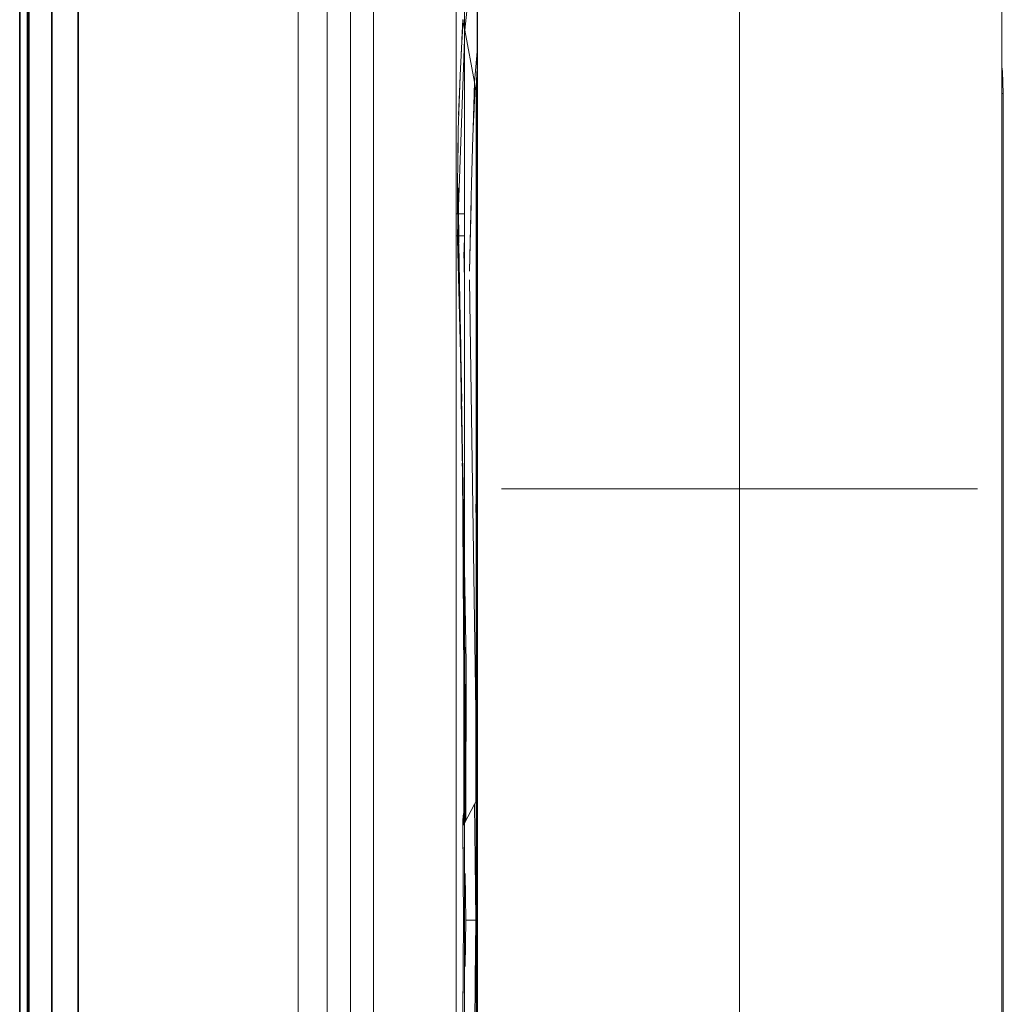
# Model space of a CAD drawing. Units: millimetres. Extents: x -967 to 1247, y -784 to 856.
# Drawn here: x -967 to -789, y 63 to 241 of the extents above; entities that cross this region are included whole.
import ezdxf

# ---------------------------------------------------------------- set-up
doc = ezdxf.new("R2010")
doc.units = ezdxf.units.MM
doc.header["$LTSCALE"] = 25.4
doc.layers.add('Keine', color=7, linetype='Continuous', lineweight=9)

# ---------------------------------------------------------------- blocks, each defined once
blk = doc.blocks.new('Gruppe-1')
at = {"layer": 'Keine', "color": 7, "linetype": 'Continuous', "lineweight": 35, "transparency": 33554687}
for p, q in [((-956.26, -192, 128.56), (-956.26, 348, 128.56)), ((-965.16, -130.85, 128.56), (-965.16, 286.85, 128.56)), ((-961.01, -130.85, 128.56), (-961.01, 286.85, 128.56)), ((-966.83, 281.85, 128.56), (-966.83, -125.85, 128.56)), ((-965.4, 281.2, 128.56), (-965.4, -125.2, 128.56)), ((-965.16, 281.35, 128.56), (-965.16, -125.35, 128.56))]:
    blk.add_line(p, q, dxfattribs=at)
at = {"layer": 'Keine', "color": 7, "linetype": 'Continuous', "lineweight": 9, "transparency": 33554687}
for p, q in [((-886.26, -180.05, 128.56), (-886.26, 335.74, 128.56)), ((-902.76, 334.05, 128.56), (-902.76, -178.35, 128.56)), ((-887.76, -178.55, 128.56), (-887.76, 334.25, 128.56)), ((-883.98, 283.18, 128.56), (-883.98, 233.24, 128.56)), ((-883.93, 283.18, 128.56), (-883.93, -69.95, 128.56)), ((-836.43, 283.18, 128.56), (-836.43, -132.14, 128.56)), ((-788.93, 233.24, 128.56), (-788.87, 283.18, 128.56)), ((-788.93, -69.95, 128.56), (-788.93, 283.18, 128.56)), ((-884.23, 257.47, 128.56), (-886.21, 239.08, 128.56)), ((-886.53, 240.88, 128.56), (-886.82, 235.91, 128.56)), ((-886.53, 240.88, 128.56), (-886.76, 236.85, 128.56)), ((-886.54, 240.97, 128.56), (-886.73, 237.41, 128.56)), ((-886.54, 240.97, 128.56), (-886.63, 239.19, 128.56)), ((-886.54, 241.02, 128.56), (-886.58, 240.21, 128.56)), ((-886.53, 240.88, 128.56), (-886.54, 240.97, 128.56)), ((-886.21, 239.08, 128.56), (-887.37, 207.15, 128.56)), ((-886.4, 240.09, 128.56), (-886.44, 240.35, 128.56)), ((-886.4, 240.09, 128.56), (-886.34, 239.79, 128.56)), ((-886.34, 239.79, 128.56), (-886.28, 239.45, 128.56)), ((-886.28, 239.45, 128.56), (-886.21, 239.08, 128.56)), ((-886.21, 239.08, 128.56), (-884.46, 229.68, 128.56)), ((-886.82, 235.79, 128.56), (-887.07, 230.89, 128.56)), ((-886.82, 235.79, 128.56), (-887, 232.08, 128.56)), ((-886.82, 235.91, 128.56), (-886.94, 233.33, 128.56)), ((-883.98, 235.26, 128.56), (-884.46, 229.68, 128.56)), ((-883.98, 231.88, 128.56), (-884.04, 231.42, 128.56)), ((-883.93, 233.24, 128.56), (-883.98, 233.24, 128.56)), ((-883.93, -58.17, 128.56), (-883.98, 233.24, 128.56)), ((-788.93, 232.5, 128.56), (-788.84, 231.79, 128.56)), ((-788.82, 231.6, 128.56), (-788.93, 232.46, 128.56)), ((-887.07, 230.74, 128.56), (-887.43, 221.02, 128.56)), ((-887.07, 230.74, 128.56), (-887.32, 223.69, 128.56)), ((-887.07, 230.89, 128.56), (-887.23, 226.36, 128.56)), ((-884.04, 231.42, 128.56), (-884.17, 227.86, 128.56)), ((-883.98, 231.59, 128.56), (-884.16, 227.63, 128.56)), ((-788.82, 231.6, 128.56), (-788.84, 231.79, 128.56)), ((-788.66, 227.64, 128.56), (-788.82, 231.6, 128.56)), ((-884.33, 228.97, 128.56), (-884.74, 219.9, 128.56)), ((-884.46, 229.68, 128.56), (-884.68, 221.29, 128.56)), ((-884.39, 229.31, 128.56), (-884.59, 223.22, 128.56)), ((-884.39, 229.31, 128.56), (-884.55, 224.09, 128.56)), ((-884.46, 229.68, 128.56), (-884.39, 229.31, 128.56)), ((-884.33, 228.97, 128.56), (-884.39, 229.31, 128.56)), ((-884.28, 228.7, 128.56), (-884.33, 228.97, 128.56)), ((-884.21, 228.32, 128.56), (-884.23, 228.41, 128.56)), ((-884.17, -72.14, 128.56), (-884.17, 227.86, 128.56)), ((-884.16, 227.63, 128.56), (-884.16, -71.8, 128.56)), ((-884.15, 227.63, 128.56), (-884.16, 227.63, 128.56)), ((-884.15, 227.63, 128.56), (-884.15, 227.63, 128.56)), ((-884.14, 227.63, 128.56), (-884.15, 227.63, 128.56)), ((-884.15, 227.63, 128.56), (-884.15, 227.63, 128.56)), ((-884.13, 227.63, 128.56), (-884.14, 227.63, 128.56)), ((-884.14, 227.63, 128.56), (-884.14, 227.63, 128.56)), ((-884.12, 227.63, 128.56), (-884.13, 227.63, 128.56)), ((-884.13, 227.63, 128.56), (-884.13, 227.63, 128.56)), ((-884.1, 227.63, 128.56), (-884.12, 227.63, 128.56)), ((-884.12, 227.63, 128.56), (-884.12, 227.63, 128.56)), ((-884.1, 227.63, 128.56), (-884.1, 227.63, 128.56)), ((-884.08, 227.63, 128.56), (-884.1, 227.63, 128.56)), ((-884.06, 227.63, 128.56), (-884.08, 227.63, 128.56)), ((-884.05, 227.63, 128.56), (-884.06, 227.63, 128.56)), ((-884.03, 227.63, 128.56), (-884.05, 227.63, 128.56)), ((-884.02, 227.63, 128.56), (-884.03, 227.63, 128.56)), ((-884.01, 227.63, 128.56), (-884.02, 227.63, 128.56)), ((-883.99, 227.63, 128.56), (-884.01, 227.63, 128.56)), ((-883.98, 227.63, 128.56), (-883.99, 227.63, 128.56)), ((-788.91, 227.64, 128.56), (-788.93, 227.64, 128.56)), ((-788.88, 227.64, 128.56), (-788.91, 227.64, 128.56)), ((-788.84, 227.64, 128.56), (-788.88, 227.64, 128.56)), ((-788.76, 227.64, 128.56), (-788.84, 227.64, 128.56)), ((-788.74, 227.64, 128.56), (-788.76, 227.64, 128.56)), ((-788.72, 227.64, 128.56), (-788.74, 227.64, 128.56)), ((-788.69, 227.64, 128.56), (-788.72, 227.64, 128.56)), ((-788.67, 227.64, 128.56), (-788.69, 227.64, 128.56)), ((-788.66, 227.64, 128.56), (-788.67, 227.64, 128.56)), ((-788.66, -71.8, 128.56), (-788.66, 227.64, 128.56)), ((-887.4, 220.69, 128.56), (-887.5, 210.79, 128.56)), ((-887.43, 221.02, 128.56), (-887.44, 216.47, 128.56)), ((-887.4, 220.69, 128.56), (-887.41, 216.88, 128.56)), ((-885.02, 211.39, 128.56), (-884.74, 219.9, 128.56)), ((-887.47, 201.04, 128.56), (-887.5, 210.79, 128.56)), ((-887.38, 210.55, 128.56), (-887.37, 207.15, 128.56)), ((-887.38, 210.55, 128.56), (-887.37, 207.38, 128.56)), ((-885.02, 211.39, 128.56), (-885.35, 195.42, 128.56)), ((-887.37, 207.15, 128.56), (-887.26, 200.61, 128.56)), ((-887.37, 207.15, 128.56), (-887.34, 200.65, 128.56)), ((-885.03, 207.66, 128.56), (-885.35, 195.42, 128.56)), ((-886.26, 205.85, 128.56), (-887.76, 205.85, 128.56)), ((-887.36, 206.44, 128.56), (-887.34, 200.65, 128.56)), ((-887.48, 204.86, 128.56), (-887.5, 201.25, 128.56)), ((-887.46, 204.49, 128.56), (-887.47, 201.04, 128.56)), ((-886.26, 201.85, 128.56), (-887.76, 201.85, 128.56)), ((-887.01, 180.52, 128.56), (-887.5, 201.25, 128.56)), ((-887.34, 200.65, 128.56), (-886.94, 181.76, 128.56)), ((-887.34, 200.65, 128.56), (-886.77, 171.85, 128.56)), ((-887.26, 200.42, 128.56), (-885.96, 124.48, 128.56)), ((-886.26, 201.49, 128.56), (-886.35, 198.12, 128.56)), ((-886.34, 197.37, 128.56), (-886.35, 198.12, 128.56)), ((-886.26, 193.1, 128.56), (-886.34, 197.37, 128.56)), ((-885.33, 193.87, 128.56), (-884.21, 115.69, 128.56)), ((-887.01, 180.52, 128.56), (-886.64, 159.51, 128.56)), ((-886.86, 171.96, 128.56), (-886.65, 159.51, 128.56)), ((-886.71, 163.54, 128.56), (-886.65, 159.51, 128.56)), ((-886.67, 160.65, 128.56), (-886.65, 159.47, 128.56)), ((-886.65, 159.47, 128.56), (-886.35, 122.16, 128.56)), ((-886.53, 158.08, 128.56), (-886.22, 95.55, 128.56)), ((-886.52, 157.51, 128.56), (-886.15, 117.34, 128.56)), ((-877.64, 156.04, 128.56), (-879.53, 156.04, 128.56)), ((-875.43, 156.04, 128.56), (-877.64, 156.04, 128.56)), ((-872.93, 156.04, 128.56), (-875.43, 156.04, 128.56)), ((-870.15, 156.04, 128.56), (-872.93, 156.04, 128.56)), ((-867.12, 156.04, 128.56), (-870.15, 156.04, 128.56)), ((-863.84, 156.04, 128.56), (-867.12, 156.04, 128.56)), ((-860.36, 156.04, 128.56), (-863.84, 156.04, 128.56)), ((-856.68, 156.04, 128.56), (-860.36, 156.04, 128.56)), ((-852.84, 156.04, 128.56), (-856.68, 156.04, 128.56)), ((-844.79, 156.04, 128.56), (-852.84, 156.04, 128.56)), ((-840.63, 156.04, 128.56), (-844.79, 156.04, 128.56)), ((-836.43, 156.04, 128.56), (-840.63, 156.04, 128.56)), ((-832.22, 156.04, 128.56), (-836.43, 156.04, 128.56)), ((-797.42, 156.04, 128.56), (-832.22, 156.04, 128.56)), ((-795.21, 156.04, 128.56), (-797.42, 156.04, 128.56)), ((-793.32, 156.04, 128.56), (-795.21, 156.04, 128.56)), ((-884.19, 153.23, 128.56), (-884.17, 150.14, 128.56)), ((-884.19, 153.23, 128.56), (-884.17, 150.72, 128.56)), ((-886.43, 136.83, 128.56), (-886.39, 130.3, 128.56)), ((-886.4, 128.73, 128.56), (-886.36, 117.54, 128.56)), ((-886.39, 126.12, 128.56), (-886.37, 117.3, 128.56)), ((-885.96, 124.48, 128.56), (-886, 95.97, 128.56)), ((-886.37, 117.3, 128.56), (-886.4, 95.25, 128.56)), ((-886.15, 117.34, 128.56), (-886.14, 95.7, 128.56)), ((-884.21, 115.69, 128.56), (-884.21, 99.19, 128.56)), ((-884.44, 98.93, 128.56), (-886.26, 95.47, 128.56)), ((-884.37, 99.04, 128.56), (-884.44, 98.93, 128.56)), ((-884.31, 88.78, 128.56), (-884.44, 98.93, 128.56)), ((-884.31, 99.13, 128.56), (-884.37, 99.04, 128.56)), ((-884.26, 99.18, 128.56), (-884.31, 99.13, 128.56)), ((-884.21, 99.19, 128.56), (-884.26, 99.18, 128.56)), ((-884.18, 99.17, 128.56), (-884.21, 99.19, 128.56)), ((-884.17, 99.17, 128.56), (-884.18, 99.17, 128.56)), ((-886.55, 96.2, 128.56), (-886.52, 96.49, 128.56)), ((-886.52, 96.49, 128.56), (-886.48, 96.81, 128.56)), ((-886.48, 96.81, 128.56), (-886.43, 97.15, 128.56)), ((-886.4, 97.37, 128.56), (-886.43, 97.15, 128.56)), ((-886.58, 95.73, 128.56), (-886.57, 95.95, 128.56)), ((-886.58, 95.55, 128.56), (-886.58, 95.73, 128.56)), ((-886.58, 95.55, 128.56), (-886.48, 85.99, 128.56)), ((-886.58, 95.4, 128.56), (-886.58, 95.55, 128.56)), ((-886.56, 95.29, 128.56), (-886.58, 95.4, 128.56)), ((-886.57, 95.95, 128.56), (-886.55, 96.2, 128.56)), ((-886.53, 95.22, 128.56), (-886.56, 95.29, 128.56)), ((-886.49, 95.19, 128.56), (-886.53, 95.22, 128.56)), ((-886.45, 95.2, 128.56), (-886.49, 95.19, 128.56)), ((-886.39, 95.25, 128.56), (-886.45, 95.2, 128.56)), ((-886.33, 95.35, 128.56), (-886.39, 95.25, 128.56)), ((-886.26, 95.47, 128.56), (-886.33, 95.35, 128.56)), ((-886.48, 85.99, 128.56), (-886.52, 91.14, 128.56)), ((-886.5, 87.87, 128.56), (-886.48, 86.28, 128.56)), ((-884.22, 77.92, 128.56), (-884.31, 88.78, 128.56)), ((-886.48, 86.28, 128.56), (-886.43, 77.92, 128.56)), ((-886.02, 77.92, 128.56), (-886.12, 86.34, 128.56)), ((-886.43, 78.66, 128.56), (-886.43, 78.6, 128.56)), ((-886.48, 69.55, 128.56), (-886.43, 77.92, 128.56)), ((-886.43, 77.24, 128.56), (-886.43, 77.18, 128.56)), ((-886.12, 69.5, 128.56), (-886.02, 77.92, 128.56)), ((-884.22, 77.92, 128.56), (-886.02, 77.92, 128.56)), ((-884.22, 77.92, 128.56), (-884.31, 67.06, 128.56)), ((-886.58, 60.29, 128.56), (-886.48, 69.84, 128.56)), ((-886.48, 69.84, 128.56), (-886.52, 64.7, 128.56)), ((-886.48, 69.55, 128.56), (-886.5, 67.97, 128.56)), ((-884.31, 67.06, 128.56), (-884.44, 56.91, 128.56))]:
    blk.add_line(p, q, dxfattribs=at)
at = {"layer": 'Keine', "color": 7, "linetype": 'Continuous', "lineweight": 5, "transparency": 33554687}
for p, q in [((-916.37, 332.85, 128.56), (-916.37, -176.96, 128.56)), ((-911.15, 332.85, 128.56), (-911.15, -176.96, 128.56)), ((-906.92, 332.85, 128.56), (-906.92, -176.96, 128.56))]:
    blk.add_line(p, q, dxfattribs=at)

msp = doc.modelspace()

# ---------------------------------------------------------------- block references
at = {"layer": 'Keine', "color": 7, "transparency": 33554687}
msp.add_blockref('Gruppe-1', (0, 0), dxfattribs=at)

doc.saveas('drawing.dxf')
